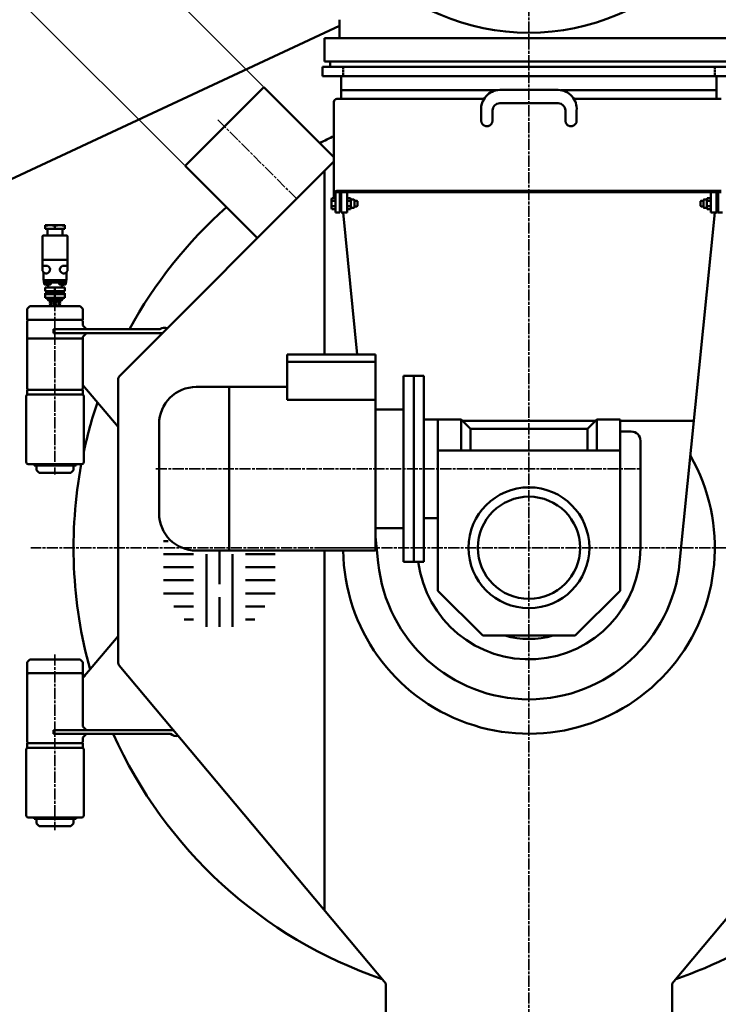
# Model space of a CAD drawing. Units: millimetres. Extents: x 0 to 41716, y 0 to 10395.
# Drawn here: x 5395 to 6147, y 6939 to 7998 of the extents above; entities that cross this region are included whole.
import ezdxf

# ---------------------------------------------------------------- set-up
doc = ezdxf.new("R2010")
doc.units = ezdxf.units.MM
doc.linetypes.add('AM_ISO02W050x2', pattern=[3.75, 3, -0.75])
doc.linetypes.add('AM_ISO08W050', pattern=[18, 12, -1.5, 3, -1.5])
for name, color, linetype, lineweight in [('AM_0', 7, 'Continuous', 50), ('AM_1', 14, 'Continuous', 50), ('AM_5', 4, 'Continuous', 25), ('AM_7', 2, 'AM_ISO08W050', 35)]:
    doc.layers.add(name, color=color, linetype=linetype, lineweight=lineweight)
doc.styles.add('LAMECCANICA', font='arial.ttf')
doc.dimstyles.new('LAMECCANICA', dxfattribs={"dimtxt": 3, "dimasz": 2, "dimexe": 1, "dimexo": 1, "dimgap": 1, "dimtad": 1, "dimdsep": 46, "dimtxsty": 'LAMECCANICA', "dimcen": 0, "dimclrd": 4, "dimclre": 4, "dimclrt": 3, "dimaunit": 1, "dimadec": 3, "dimazin": 2, "dimtp": 0.1, "dimtm": 0.1, "dimtfac": 0.71, "dimtmove": 0, "dimatfit": 3, "dimfxl": 1, "dimlwd": -1, "dimlwe": -1, "dimarcsym": 0})

# ---------------------------------------------------------------- blocks, each defined once
blk = doc.blocks.new('_ClosedBlank')
at = {"color": 0, "linetype": 'ByBlock', "lineweight": -2}
for p, q in [((-1, 0.167), (0, 0)), ((-1, 0.167), (-1, -0.167)), ((0, 0), (-1, -0.167))]:
    blk.add_line(p, q, dxfattribs=at)
blk = doc.blocks.new('*D109')
at = {"layer": 'AM_5', "color": 4, "linetype": 'Continuous', "transparency": 16777216}
for p, q in [((5657.3, 7925.8), (5212.6, 8370.6)), ((5204.9, 8321.7), (5176.6, 8293.4)), ((5572.5, 7840.9), (5127.7, 8285.7)), ((5148.3, 8265.1), (4898.2, 8014.9))]:
    blk.add_line(p, q, dxfattribs=at)
at = {"layer": 'Defpoints', "color": 0, "linetype": 'Continuous', "transparency": 16777216}
for p in [(5233.2, 8349.9), (5657.7, 7925.4), (5572.8, 7840.6)]:
    blk.add_point(p, dxfattribs=at)
at = {"layer": 'AM_5', "color": 4, "linetype": 'Continuous', "transparency": 16777216, "xscale": 40, "yscale": 40, "zscale": 40}
for p, rotation in [((5233.2, 8349.9), 44.99993845514202), ((5148.3, 8265.1), 224.9999384551421)]:
    blk.add_blockref('_ClosedBlank', p, dxfattribs=dict(at, rotation=rotation))
at = {"layer": 'AM_5', "color": 3, "linetype": 'Continuous', "transparency": 16777216, "insert": (4966.8, 8150.9), "char_height": 87.5, "attachment_point": 5, "rotation": 44.9999, "style": 'LAMECCANICA'}
blk.add_mtext('%%c120', dxfattribs=at)

msp = doc.modelspace()

# ---------------------------------------------------------------- linework, layer by layer
at = {"layer": 'AM_0', "color": 7, "linetype": 'Continuous'}
for p, q in [((5738.8506, 7997.8927), (5738.8506, 7977.8927)), ((5738.8506, 7991.1239), (4413.6245, 7373.1608)), ((5722.8511, 7977.8927), (5722.8511, 7952.8927)), ((5722.8511, 7977.8927), (6162.8502, 7977.8927)), ((5720.8506, 7947.2451), (5720.8506, 7937.2451)), ((5720.8506, 7947.2451), (6164.8506, 7947.2451)), ((5722.8511, 7952.8927), (6162.8502, 7952.8927)), ((5728.8511, 7947.2451), (5728.8511, 7952.8927)), ((6164.8506, 7937.2451), (5720.8506, 7937.2451)), ((5740.8506, 7937.2451), (5740.8506, 7912.7235)), ((6144.8506, 7937.2451), (6144.8506, 7912.7235)), ((5657.7025, 7925.4146), (5572.8496, 7840.5619)), ((5657.7025, 7925.4146), (5733.0729, 7850.0441)), ((5740.8506, 7922.0655), (5908.6678, 7922.0655)), ((5974.3512, 7922.3015), (5911.7868, 7922.3015)), ((5977.0335, 7922.0655), (6144.8506, 7922.0655)), ((5736.184, 7912.7235), (5894.5232, 7912.7235)), ((5991.1781, 7912.7235), (6149.5173, 7912.7235)), ((5733.0729, 7909.6124), (5733.0729, 7805.9254)), ((5891.5173, 7900.2539), (5891.5173, 7889.2822)), ((5903.5723, 7900.2539), (5903.5723, 7889.2822)), ((5974.3506, 7908.0316), (5911.3506, 7908.0316)), ((5982.129, 7900.2539), (5982.129, 7889.2822)), ((5994.184, 7900.2539), (5994.184, 7889.2822)), ((5733.0729, 7845.2214), (5502.0222, 7614.1707)), ((5572.8496, 7840.5619), (5650.6313, 7762.7801)), ((5722.8506, 7835.0015), (5722.8506, 7637.917)), ((5734.6284, 7805.9254), (5730.7343, 7805.9254)), ((5734.6284, 7810.9817), (5734.6284, 7790.3656)), ((6149.5173, 7813.8129), (5736.184, 7813.8129)), ((5736.184, 7812.5373), (6149.5173, 7812.5373)), ((5739.2951, 7812.5373), (5739.2951, 7790.3656)), ((5740.8507, 7806.699), (5739.2951, 7806.699)), ((5740.8506, 7812.5373), (5740.8506, 7790.3656)), ((5747.0729, 7812.5373), (5747.0729, 7790.3656)), ((5747.0729, 7805.9254), (5750.9671, 7805.9254)), ((6138.6284, 7805.9254), (6134.7342, 7805.9254)), ((6138.6284, 7812.5373), (6138.6284, 7790.3656)), ((6144.8506, 7812.5373), (6144.8506, 7790.3656)), ((6144.8506, 7812.5373), (6144.8506, 7789.4949)), ((6144.8506, 7806.699), (6146.4062, 7806.699)), ((6146.4062, 7812.5373), (6146.4062, 7790.3656)), ((5730.3506, 7804.4661), (5730.3506, 7795.7096)), ((5734.6284, 7803.0067), (5730.7343, 7803.0067)), ((5734.6284, 7797.169), (5730.7343, 7797.169)), ((5734.6284, 7794.2502), (5730.7343, 7794.2502)), ((5747.0729, 7803.0067), (5750.9671, 7803.0067)), ((5747.0729, 7797.169), (5750.9671, 7797.169)), ((5747.0729, 7794.2502), (5750.9671, 7794.2502)), ((5751.3507, 7804.4661), (5751.3507, 7795.7096)), ((5754.384, 7804.4661), (5752.0468, 7804.4661)), ((5754.384, 7795.7096), (5752.0468, 7795.7096)), ((5755.1618, 7803.6883), (5755.1618, 7796.4874)), ((5757.6896, 7803.199), (5755.1618, 7803.199)), ((5757.6896, 7796.9767), (5755.1618, 7796.9767)), ((5757.6896, 7803.199), (5758.2729, 7802.6156)), ((5757.6896, 7796.9767), (5758.2729, 7797.5601)), ((5758.2729, 7802.6156), (5758.2729, 7797.5601)), ((6128.0117, 7803.199), (6127.4284, 7802.6156)), ((6127.4284, 7802.6156), (6127.4284, 7797.5601)), ((6128.0117, 7796.9767), (6127.4284, 7797.5601)), ((6128.0117, 7803.199), (6130.5395, 7803.199)), ((6128.0117, 7796.9767), (6130.5395, 7796.9767)), ((6130.5395, 7803.6883), (6130.5395, 7796.4874)), ((6131.3173, 7804.4661), (6133.6545, 7804.4661)), ((6131.3173, 7795.7096), (6133.6545, 7795.7096)), ((6134.3506, 7804.4661), (6134.3506, 7795.7096)), ((6138.6284, 7803.0067), (6134.7342, 7803.0067)), ((6138.6284, 7797.169), (6134.7342, 7797.169)), ((6138.6284, 7794.2502), (6134.7342, 7794.2502)), ((5739.2951, 7790.3656), (5734.6284, 7790.3656)), ((5740.8507, 7793.4767), (5739.2951, 7793.4767)), ((5747.0729, 7790.3656), (5740.8507, 7790.3656)), ((5742.8149, 7790.3656), (5758.1318, 7637.917)), ((6142.8863, 7790.3656), (6105.0341, 7413.6221)), ((6138.6284, 7790.3656), (6144.8506, 7790.3656)), ((6144.8506, 7793.4767), (6146.4062, 7793.4767)), ((6146.4062, 7790.3656), (6151.0729, 7790.3656)), ((5422.3506, 7776.7864), (5422.3506, 7772.7864)), ((5443.3506, 7776.7864), (5422.3506, 7776.7864)), ((5432.8506, 7776.4783), (5432.8506, 7773.0944)), ((5443.3506, 7776.7864), (5443.3506, 7772.7864)), ((5419.3506, 7729.0861), (5419.3506, 7764.7863)), ((5445.3506, 7765.7863), (5420.3506, 7765.7863)), ((5443.3506, 7772.7864), (5422.3506, 7772.7864)), ((5424.8507, 7765.7863), (5424.8507, 7772.826)), ((5440.8507, 7765.7863), (5440.8507, 7772.7864)), ((5446.3506, 7729.0861), (5446.3506, 7764.7863)), ((5446.3506, 7739.7863), (5419.3506, 7739.7863)), ((5423.4506, 7733.1862), (5419.3506, 7733.1862)), ((5442.2506, 7733.1862), (5446.3506, 7733.1862)), ((5420.3506, 7717.7863), (5420.3506, 7726.4028)), ((5445.3506, 7717.7863), (5445.3506, 7726.4028)), ((5445.3506, 7717.7863), (5420.3506, 7717.7863)), ((5420.8506, 7717.0861), (5420.7506, 7717.0861)), ((5420.8506, 7715.2863), (5420.8506, 7717.7863)), ((5444.8506, 7715.2863), (5420.8506, 7715.2863)), ((5421.2506, 7713.6843), (5421.2506, 7715.2863)), ((5422.3506, 7709.7862), (5422.3506, 7705.7862)), ((5443.3506, 7709.7862), (5422.3506, 7709.7862)), ((5425.6006, 7709.7862), (5425.6006, 7712.806)), ((5428.4506, 7713.6841), (5428.4506, 7715.2863)), ((5432.8506, 7709.4782), (5432.8506, 7706.0942)), ((5437.2506, 7713.6841), (5437.2506, 7715.2863)), ((5440.8506, 7712.7863), (5440.1006, 7712.7863)), ((5440.1006, 7709.7862), (5440.1006, 7712.7863)), ((5443.3506, 7709.7862), (5443.3506, 7705.7862)), ((5444.4506, 7713.6843), (5444.4506, 7715.2863)), ((5444.8506, 7715.2863), (5444.8506, 7717.7863)), ((5443.3506, 7705.7862), (5422.3506, 7705.7862)), ((5422.3506, 7702.7862), (5422.3506, 7703.7862)), ((5443.3506, 7703.7862), (5422.3506, 7703.7862)), ((5422.3506, 7702.7863), (5422.3506, 7698.7863)), ((5443.3506, 7702.7863), (5422.3506, 7702.7863)), ((5443.3506, 7698.7863), (5422.3506, 7698.7863)), ((5424.8506, 7703.7862), (5424.8506, 7705.8258)), ((5424.8506, 7696.7193), (5424.8506, 7698.7862)), ((5432.8506, 7702.4782), (5432.8506, 7699.0943)), ((5440.8506, 7703.7862), (5440.8506, 7705.7862)), ((5440.8506, 7696.7193), (5440.8506, 7698.7862)), ((5443.3506, 7702.7862), (5443.3506, 7703.7862)), ((5443.3506, 7702.7863), (5443.3506, 7698.7863)), ((5405.8506, 7689.917), (5402.8506, 7686.917)), ((5459.8506, 7689.917), (5405.8506, 7689.917)), ((5424.8506, 7696.7193), (5425.6006, 7696.2863)), ((5440.1006, 7696.2863), (5425.6006, 7696.2863)), ((5426.3506, 7695.2863), (5426.3506, 7696.2863)), ((5439.3506, 7695.2863), (5426.3506, 7695.2863)), ((5429.2306, 7690.2863), (5429.2306, 7695.2863)), ((5436.4706, 7690.2863), (5436.4706, 7695.2863)), ((5439.3506, 7695.2863), (5439.3506, 7696.2863)), ((5440.8506, 7696.7193), (5440.1006, 7696.2863)), ((5462.8506, 7686.917), (5459.8506, 7689.917)), ((5402.8506, 7686.917), (5402.8506, 7674.917)), ((5462.8506, 7686.917), (5462.8506, 7674.917)), ((5462.8506, 7674.917), (5402.8506, 7674.917)), ((5402.8506, 7672.917), (5402.8506, 7601.917)), ((5462.8506, 7672.917), (5462.8506, 7668.8606)), ((5466.7942, 7664.917), (5462.8506, 7668.8606)), ((5466.7942, 7664.917), (5462.8506, 7668.8606)), ((5431.3509, 7660.917), (5431.3509, 7664.917)), ((5545.7686, 7664.917), (5431.3509, 7664.917)), ((5548.7686, 7660.917), (5431.3509, 7660.917)), ((5466.7942, 7660.917), (5462.8506, 7656.9734)), ((5462.8506, 7656.9734), (5462.8506, 7601.917)), ((5402.8506, 7654.917), (5462.8506, 7654.917)), ((5682.8506, 7588.9964), (5682.8506, 7637.917)), ((5682.8506, 7637.917), (5777.8506, 7637.917)), ((5777.8506, 7637.917), (5777.8506, 7426.917)), ((5777.8506, 7629.917), (5682.8506, 7629.917)), ((5807.8506, 7614.917), (5807.8506, 7414.917)), ((5807.8506, 7614.917), (5818.8506, 7614.917)), ((5829.8506, 7614.917), (5818.8506, 7614.917)), ((5818.8506, 7414.917), (5818.8506, 7614.917)), ((5829.8506, 7614.917), (5829.8506, 7414.917)), ((5500.8506, 7559.917), (5462.8506, 7604.917)), ((5500.8506, 7611.3423), (5500.8506, 7306.0537)), ((5818.8506, 7605.8655), (5818.8506, 7414.917)), ((5401.8506, 7592.917), (5401.8506, 7521.917)), ((5402.8506, 7599.917), (5402.8506, 7594.917)), ((5462.8506, 7599.917), (5402.8506, 7599.917)), ((5462.8506, 7594.917), (5402.8506, 7594.917)), ((5462.8506, 7599.917), (5462.8506, 7594.917)), ((5463.8506, 7592.917), (5463.8506, 7521.917)), ((5584.8506, 7602.917), (5682.8506, 7602.917)), ((5620.1087, 7602.917), (5620.1087, 7426.917)), ((5682.8506, 7588.9964), (5777.8506, 7588.9964)), ((5777.8506, 7578.794), (5807.3135, 7578.794)), ((5544.8506, 7562.917), (5544.8506, 7466.917)), ((5869.8506, 7567.917), (5829.8506, 7567.917)), ((5844.8506, 7383.6414), (5844.8506, 7567.917)), ((5869.8506, 7567.917), (5869.8506, 7534.417)), ((5879.8506, 7557.917), (5869.8506, 7567.917)), ((5871.203, 7566.5647), (6014.4983, 7566.5647)), ((6005.8506, 7557.917), (6015.8506, 7567.917)), ((6015.8506, 7567.917), (6015.8506, 7534.417)), ((6040.8506, 7567.917), (6015.8506, 7567.917)), ((6040.8506, 7383.6414), (6040.8506, 7567.917)), ((6040.8506, 7566.5647), (6120.4005, 7566.5647)), ((5879.8506, 7557.917), (5879.8506, 7534.417)), ((5879.8506, 7557.917), (6005.8506, 7557.917)), ((6005.8506, 7557.917), (6005.8506, 7534.417)), ((6040.8506, 7554.917), (6052.8506, 7554.917)), ((6062.8506, 7429.917), (6062.8506, 7544.917)), ((5844.8506, 7534.417), (6040.8506, 7534.417)), ((5461.8506, 7519.917), (5403.8506, 7519.917)), ((5410.3741, 7519.917), (5410.3741, 7518.417)), ((5455.7178, 7519.917), (5455.7178, 7518.417)), ((5455.7178, 7518.417), (5410.3741, 7518.417)), ((5412.8506, 7518.417), (5412.8506, 7513.417)), ((5452.8506, 7518.417), (5412.8506, 7518.417)), ((5412.8506, 7513.417), (5415.8506, 7510.417)), ((5449.8506, 7510.417), (5415.8506, 7510.417)), ((5452.8506, 7513.417), (5449.8506, 7510.417)), ((5452.8506, 7518.417), (5452.8506, 7513.417)), ((5844.8506, 7461.917), (5829.8506, 7461.917)), ((5777.3135, 7451.0401), (5807.3135, 7451.0401)), ((5777.8506, 7441.6552), (5780.6672, 7413.6221)), ((5584.8506, 7426.917), (5777.8506, 7426.917)), ((5722.8506, 7426.917), (5722.8506, 7040.0287)), ((5807.8506, 7414.917), (5818.8506, 7414.917)), ((5829.8506, 7414.917), (5818.8506, 7414.917)), ((5893.075, 7335.417), (5844.8506, 7383.6414)), ((5992.6263, 7335.417), (6040.8506, 7383.6414)), ((5500.8506, 7334.917), (5462.8506, 7289.917)), ((5992.6263, 7335.417), (5893.075, 7335.417)), ((5405.8506, 7309.917), (5402.8506, 7306.917)), ((5459.8506, 7309.917), (5405.8506, 7309.917)), ((5462.8506, 7306.917), (5459.8506, 7309.917)), ((5402.8506, 7306.917), (5402.8506, 7221.917)), ((5462.8506, 7306.917), (5462.8506, 7244.917)), ((5501.7865, 7303.4826), (5788.8506, 6961.3723)), ((6096.8506, 6961.373), (6383.9148, 7303.4826)), ((5402.8506, 7221.917), (5402.8506, 7292.917)), ((5460.8506, 7294.917), (5404.8506, 7294.917)), ((5465.3707, 7291.2057), (5462.2693, 7294.3267)), ((5462.8506, 7237.8606), (5462.8506, 7292.917)), ((5431.3509, 7233.917), (5431.3509, 7229.917)), ((5560.1588, 7233.917), (5431.3509, 7233.917)), ((5466.7942, 7233.917), (5462.8506, 7237.8606)), ((5557.1587, 7229.917), (5431.3509, 7229.917)), ((5466.7942, 7229.917), (5462.8506, 7225.9734)), ((5462.8506, 7221.917), (5462.8506, 7225.9734)), ((5401.8506, 7212.917), (5401.8506, 7141.917)), ((5402.8506, 7219.917), (5402.8506, 7214.917)), ((5462.8506, 7219.917), (5402.8506, 7219.917)), ((5462.8506, 7214.917), (5402.8506, 7214.917)), ((5462.8506, 7214.917), (5462.8506, 7219.917)), ((5463.8506, 7212.917), (5463.8506, 7141.917)), ((5461.8506, 7139.917), (5403.8506, 7139.917)), ((5410.3741, 7139.917), (5410.3741, 7138.417)), ((5455.7178, 7138.417), (5410.3741, 7138.417)), ((5412.8506, 7138.417), (5412.8506, 7133.417)), ((5452.8506, 7138.417), (5412.8506, 7138.417)), ((5452.8506, 7138.417), (5452.8506, 7133.417)), ((5455.7178, 7139.917), (5455.7178, 7138.417)), ((5412.8506, 7133.417), (5415.8506, 7130.417)), ((5449.8506, 7130.417), (5415.8506, 7130.417)), ((5452.8506, 7133.417), (5449.8506, 7130.417)), ((5788.8506, 6961.3723), (5788.8506, 6929.917)), ((6096.8506, 6961.373), (6096.8506, 6929.917))]:
    msp.add_line(p, q, dxfattribs=at)
at = {"layer": 'AM_0', "color": 7, "linetype": 'AM_ISO02W050x2'}
for p, q in [((5742.8506, 7937.2451), (5742.8506, 7947.2451)), ((6142.8506, 7937.2451), (6142.8506, 7947.2451))]:
    msp.add_line(p, q, dxfattribs=at)
at = {"layer": 'AM_0', "color": 7, "linetype": 'Continuous'}
for points in [[(5891.5167, 7889.2822), (5891.5357, 7888.8087), (5891.5925, 7888.3382), (5891.6867, 7887.8737), (5891.8177, 7887.418), (5891.9848, 7886.974), (5892.1869, 7886.5446), (5892.4226, 7886.1323), (5892.6906, 7885.7399), (5892.9891, 7885.3698), (5893.3163, 7885.0243), (5893.6701, 7884.7056), (5894.0482, 7884.4156), (5894.4484, 7884.1563), (5894.868, 7883.9292), (5895.3044, 7883.7358), (5895.755, 7883.5773), (5896.2168, 7883.4547), (5896.687, 7883.3687), (5897.1625, 7883.32), (5897.6405, 7883.3087), (5898.1178, 7883.3351), (5898.5916, 7883.3988), (5899.0588, 7883.4996), (5899.5164, 7883.6367), (5899.9616, 7883.8093), (5900.3916, 7884.0164), (5900.8038, 7884.2566), (5901.1954, 7884.5284), (5901.564, 7884.8302), (5901.9074, 7885.1599), (5902.2233, 7885.5156), (5902.5098, 7885.8949), (5902.765, 7886.2956), (5902.9874, 7886.715), (5903.1756, 7887.1506), (5903.3283, 7887.5997), (5903.4446, 7888.0593), (5903.5239, 7888.5266), (5903.5655, 7888.9986), (5903.5692, 7889.4724)], [(5982.1321, 7889.4724), (5982.1358, 7888.9986), (5982.1774, 7888.5266), (5982.2566, 7888.0593), (5982.373, 7887.5997), (5982.5257, 7887.1506), (5982.7139, 7886.715), (5982.9363, 7886.2956), (5983.1915, 7885.8949), (5983.478, 7885.5156), (5983.7939, 7885.1599), (5984.1373, 7884.8302), (5984.5059, 7884.5284), (5984.8975, 7884.2566), (5985.3096, 7884.0164), (5985.7397, 7883.8093), (5986.1849, 7883.6367), (5986.6425, 7883.4996), (5987.1097, 7883.3988), (5987.5834, 7883.3351), (5988.0608, 7883.3087), (5988.5388, 7883.32), (5989.0143, 7883.3687), (5989.4845, 7883.4547), (5989.9463, 7883.5773), (5990.3968, 7883.7358), (5990.8333, 7883.9292), (5991.2529, 7884.1563), (5991.6531, 7884.4156), (5992.0312, 7884.7056), (5992.385, 7885.0243), (5992.7122, 7885.3698), (5993.0107, 7885.7399), (5993.2787, 7886.1323), (5993.5144, 7886.5446), (5993.7165, 7886.974), (5993.8836, 7887.418), (5994.0146, 7887.8737), (5994.1088, 7888.3382), (5994.1656, 7888.8087), (5994.1846, 7889.2822)], [(5421.2506, 7713.6841), (5421.2513, 7713.6665), (5421.2534, 7713.6489), (5421.2569, 7713.6313), (5421.2617, 7713.6137), (5421.2679, 7713.5961), (5421.2756, 7713.5786), (5421.2846, 7713.5611), (5421.2949, 7713.5437), (5421.3067, 7713.5263), (5421.3342, 7713.4917), (5421.3672, 7713.4574), (5421.4056, 7713.4235), (5421.4493, 7713.3899), (5421.5523, 7713.3243), (5421.6756, 7713.2609), (5421.8185, 7713.2), (5422.1594, 7713.0877), (5422.5666, 7712.9901), (5423.5382, 7712.848), (5424.6383, 7712.7878), (5425.7591, 7712.8153), (5426.791, 7712.9279), (5427.2415, 7713.0129), (5427.6331, 7713.1145), (5427.9561, 7713.2301), (5428.0894, 7713.2923), (5428.2027, 7713.3569), (5428.2517, 7713.3899), (5428.2954, 7713.4235), (5428.3338, 7713.4574), (5428.3668, 7713.4917), (5428.3944, 7713.5263), (5428.4062, 7713.5437), (5428.4166, 7713.5611), (5428.4256, 7713.5786), (5428.4332, 7713.5961), (5428.4395, 7713.6137), (5428.4443, 7713.6313), (5428.4478, 7713.6489), (5428.4499, 7713.6665), (5428.4506, 7713.6841)], [(5444.4506, 7713.6843), (5444.4499, 7713.6667), (5444.4478, 7713.649), (5444.4443, 7713.6314), (5444.4395, 7713.6138), (5444.4332, 7713.5963), (5444.4256, 7713.5787), (5444.4166, 7713.5612), (5444.4062, 7713.5438), (5444.3945, 7713.5264), (5444.3669, 7713.4918), (5444.3339, 7713.4575), (5444.2955, 7713.4236), (5444.2518, 7713.3901), (5444.1488, 7713.3244), (5444.0254, 7713.261), (5443.8824, 7713.2001), (5443.5414, 7713.0878), (5443.1342, 7712.9901), (5442.1623, 7712.848), (5441.0621, 7712.7878), (5439.9411, 7712.8153), (5438.9092, 7712.9279), (5438.4588, 7713.013), (5438.0673, 7713.1146), (5437.7444, 7713.2302), (5437.6112, 7713.2924), (5437.4979, 7713.357), (5437.449, 7713.3901), (5437.4054, 7713.4236), (5437.367, 7713.4575), (5437.3341, 7713.4918), (5437.3065, 7713.5264), (5437.2948, 7713.5438), (5437.2844, 7713.5612), (5437.2754, 7713.5787), (5437.2678, 7713.5963), (5437.2616, 7713.6138), (5437.2568, 7713.6314), (5437.2533, 7713.649), (5437.2513, 7713.6667), (5437.2506, 7713.6843)]]:
    msp.add_lwpolyline(points, dxfattribs=at)
for centre, radius in [((5942.8506, 8227.8927), 244), ((5432.8506, 7692.7863), 1.5), ((5942.8506, 7429.917), 65), ((5942.8506, 7429.917), 55)]:
    msp.add_circle(centre, radius, dxfattribs=at)
for centre, radius, start, end in [((5911.7868, 7901.964), 20.342, 91.2301347, 184.8222865), ((5973.9145, 7901.964), 20.342, 355.1777241, 88.7698679), ((5736.184, 7909.6124), 3.1111, 89.9999973, 180), ((5911.3506, 7900.2539), 7.7778, 90.0000107, 180), ((5974.3506, 7900.2539), 7.7778, 0, 89.9999919), ((5942.8506, 7429.917), 490, 115.3481774, 117.3290564), ((5733.3184, 7804.4661), 2.9678, 150.5449053, 209.4550947), ((5736.184, 7810.7018), 3.1111, 89.9999919, 180), ((5736.184, 7810.9817), 1.5556, 89.9999973, 180), ((5748.3829, 7804.4661), 2.9678, 330.5449079, 29.4551028), ((5752.0468, 7805.2438), 0.7778, 191.9848849, 269.999992), ((6133.6545, 7805.2438), 0.7778, 270.0000161, 348.0151208), ((6137.3184, 7804.4661), 2.9678, 150.544898, 209.455102), ((5942.8506, 7429.917), 490, 131.6375589, 151.3412476), ((5741.6471, 7800.0878), 11.2964, 165.0255985, 194.9744015), ((5733.3184, 7795.7096), 2.9678, 150.5449115, 209.4550992), ((5740.0543, 7800.0878), 11.2964, 345.0256043, 14.9744064), ((5748.3829, 7795.7096), 2.9678, 330.544907, 29.455093), ((5752.0468, 7794.9318), 0.7778, 90.0000161, 168.0151208), ((5754.384, 7803.6883), 0.7778, 0, 89.9999919), ((5754.384, 7796.4874), 0.7778, 270.0000107, 360), ((6131.3173, 7803.6883), 0.7778, 90.0000107, 180), ((6131.3173, 7796.4874), 0.7778, 180.0000107, 269.9999973), ((6133.6545, 7794.9318), 0.7778, 11.9848842, 89.9999866), ((6145.647, 7800.0878), 11.2964, 165.025594, 194.974406), ((6137.3184, 7795.7096), 2.9678, 150.5449079, 209.4551028), ((5427.6006, 7731.8912), 44.8952, 83.2845233, 96.7154767), ((5427.6006, 7817.6804), 44.8941, 263.2843574, 276.7156426), ((5438.1006, 7731.8912), 44.8952, 83.2845233, 96.7154767), ((5438.1006, 7817.6804), 44.8941, 263.2843574, 276.7156426), ((5420.3506, 7764.7863), 1, 89.9999946, 179.9999866), ((5445.3506, 7764.7863), 1, 359.9999866, 89.9999946), ((5423.4506, 7729.0861), 4.1, 180.0000054, 90.0000107), ((5442.2506, 7729.0861), 4.1, 89.999992, 359.9999946), ((5427.6006, 7664.891), 44.8952, 83.2845233, 96.7154767), ((5438.1006, 7664.891), 44.8952, 83.2845233, 96.7154767), ((5427.6006, 7750.6803), 44.8941, 263.2843574, 276.7156426), ((5427.6006, 7657.8911), 44.8952, 83.2845233, 96.7154767), ((5427.6006, 7743.6803), 44.8941, 263.2843574, 276.7156426), ((5438.1006, 7750.6803), 44.8941, 263.2843574, 276.7156426), ((5438.1006, 7657.8911), 44.8952, 83.2845233, 96.7154767), ((5438.1006, 7743.6803), 44.8941, 263.2843574, 276.7156426), ((5432.8506, 7692.7863), 5.5, 152.9638871, 211.4448868), ((5432.8506, 7698.5179), 8.9924, 246.2616254, 249.1397364), ((5432.8506, 7698.5179), 8.9924, 290.8602666, 293.7383693), ((5432.8506, 7692.7863), 5.5, 328.5550919, 27.0360968), ((5404.8506, 7672.917), 2, 89.9999919, 180), ((5460.8506, 7672.917), 2, 0, 89.9999919), ((5551.1876, 7657.1899), 9.4379, 72.4187763, 125.0417288), ((5504.8506, 7611.3423), 4, 134.9999906, 180), ((5403.8506, 7592.917), 2, 90, 180), ((5404.8506, 7601.917), 2, 180, 269.999992), ((5460.8506, 7601.917), 2, 269.999992, 0), ((5461.8506, 7592.917), 2, 0, 90), ((5584.8506, 7562.917), 40, 90, 180), ((5942.8506, 7429.917), 490, 161.3784796, 167.8366906), ((6052.8506, 7544.917), 10, 0.0000101, 90.0000101), ((5403.8506, 7521.917), 2, 180, 270), ((5942.8506, 7429.917), 490, 169.4161974, 195.4809427), ((5461.8506, 7521.917), 2, 270, 0), ((5942.8506, 7429.917), 200, 180.859469, 29.6752713), ((5584.8506, 7466.917), 40, 180, 270), ((5942.8506, 7429.917), 120, 187.1807559, 0.0000101), ((5942.8506, 7429.917), 163, 185.7373769, 354.2626332), ((5942.8506, 7429.917), 98, 254.6411144, 285.3588856), ((5504.8506, 7306.0537), 4, 180, 219.9999535), ((5404.8506, 7292.917), 2, 90.0000161, 180.0000054), ((5460.8506, 7292.917), 2, 360, 90.0000161), ((5942.8506, 7429.917), 490, 204.0895081, 251.1961378), ((5563.425, 7236.5065), 9.0932, 226.4404399, 282.7286801), ((5403.8506, 7212.917), 2, 90, 180), ((5404.8506, 7221.917), 2, 180.0000054, 270.0000107), ((5460.8506, 7221.917), 2, 270.0000107, 360), ((5461.8506, 7212.917), 2, 0, 90), ((5403.8506, 7141.917), 2, 180, 270), ((5461.8506, 7141.917), 2, 270, 0), ((5942.8506, 7429.917), 490, 288.8037577, 319.962721)]:
    msp.add_arc(centre, radius, start, end, dxfattribs=at)
at = {"layer": 'AM_1', "color": 2, "linetype": 'Continuous'}
for p, q in [((5554.4541, 7436.916), (5549.7311, 7436.916)), ((5609.7311, 7390.916), (5609.7311, 7426.917)), ((5549.7311, 7422.9181), (5581.7311, 7422.9181)), ((5595.7311, 7422.916), (5595.7311, 7344.916)), ((5623.7311, 7344.916), (5623.7311, 7422.916)), ((5669.7311, 7422.9181), (5637.7311, 7422.9181)), ((5549.7311, 7408.9181), (5581.7311, 7408.9181)), ((5669.7311, 7408.9181), (5637.7311, 7408.9181)), ((5549.7311, 7394.9181), (5581.7311, 7394.9181)), ((5669.7311, 7394.918), (5637.7311, 7394.9181)), ((5549.7311, 7380.9181), (5581.7311, 7380.9181)), ((5609.7311, 7344.9181), (5609.7311, 7376.916)), ((5669.7311, 7380.918), (5637.7311, 7380.9181)), ((5560.7311, 7366.9181), (5581.7311, 7366.9181)), ((5658.7311, 7366.918), (5637.7311, 7366.9181)), ((5571.7311, 7352.9181), (5581.7311, 7352.9181)), ((5647.7311, 7352.9181), (5637.7311, 7352.9181))]:
    msp.add_line(p, q, dxfattribs=at)
at = {"layer": 'AM_7', "color": 2, "linetype": 'AM_ISO08W050'}
for p, q in [((5942.8506, 8895.7898), (5942.8506, 6779.9529)), ((5693.0577, 7805.2064), (5607.2485, 7891.0158)), ((5432.8506, 7696.2863), (5432.8506, 7508.7771)), ((5541.3699, 7514.917), (6062.8506, 7514.917)), ((6498.0496, 7429.917), (5406.6972, 7429.917)), ((5771.7781, 7429.917), (5723.2159, 7429.917)), ((5771.7781, 7429.917), (5723.2159, 7429.917)), ((5432.8506, 7315.1981), (5432.8506, 7126.2652))]:
    msp.add_line(p, q, dxfattribs=at)

# ---------------------------------------------------------------- dimensions: what is measured, and where the dimension line sits
at = {"layer": 'AM_5', "color": 4, "linetype": 'Continuous'}
dim = msp.add_linear_dim(base=(5233.1801, 8349.9379), p1=(5572.8496, 7840.5619), p2=(5657.7025, 7925.4146), angle=44.9999385, text='%%c<>', dimstyle='LAMECCANICA', override={"dimscale": 1, "dimtxt": 87.5, "dimasz": 40, "dimexe": 29.166667, "dimexo": 0.5, "dimgap": 0.5, "dimtad": 1, "dimjust": 0, "dimtih": 0, "dimtoh": 0, "dimdec": 0, "dimlfac": 1, "dimrnd": 0, "dimzin": 8, "dimdsep": 46, "dimpost": '<>', "dimtxsty": 'LAMECCANICA', "dimblk1": 'ClosedBlank', "dimblk2": 'ClosedBlank', "dimsah": 1, "dimdle": 0, "dimse1": 0, "dimse2": 0, "dimsd1": 0, "dimsd2": 0, "dimtol": 0, "dimlim": 0, "dimtp": 0, "dimtm": 0, "dimtfac": 0.6, "dimtdec": 4, "dimtix": 0, "dimtofl": 0, "dimtolj": 0, "dimtzin": 8}, dxfattribs=at)
dim.commit()
dim.dimension.update_dxf_attribs({"geometry": '*D109', "text_midpoint": (5000.4353, 8117.1936), "dimtype": 160})

doc.saveas('drawing.dxf')
